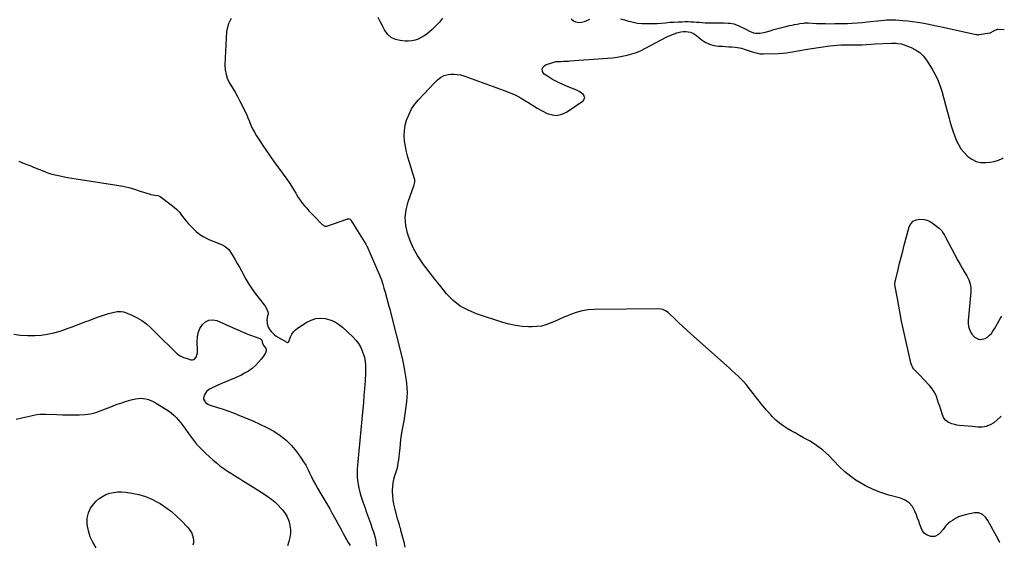
# Model space of a CAD drawing. Units: inches. Extents: x 1889552 to 1894879, y 416840 to 422033.
# Drawn here: x 1893838 to 1894865, y 419780 to 420327 of the extents above; entities that cross this region are included whole.
import ezdxf

# ---------------------------------------------------------------- set-up
doc = ezdxf.new("R2010")
doc.units = ezdxf.units.IN
doc.header["$MEASUREMENT"] = 0
doc.layers.add('7', color=7, linetype='Continuous')
doc.layers.add('8', color=7, linetype='Continuous')

msp = doc.modelspace()

# ---------------------------------------------------------------- linework, layer by layer
at = {"layer": '7', "color": 18}
for points in [[(1894058.3, 420328.6, 1788), (1894055.2, 420322.3, 1788), (1894053.4, 420314.9, 1788), (1894051.9, 420280.1, 1788), (1894052.1, 420275, 1788), (1894053, 420270.1, 1788), (1894054.7, 420265.3, 1788), (1894057, 420260.8, 1788), (1894059.7, 420256.3, 1788), (1894062.4, 420251.8, 1788), (1894064.9, 420247.2, 1788), (1894067.4, 420242.5, 1788), (1894070.6, 420236.4, 1788), (1894072.4, 420232.7, 1788), (1894074.2, 420228.9, 1788), (1894075.8, 420225, 1788), (1894077.4, 420221.1, 1788), (1894079, 420217.3, 1788), (1894080.7, 420213.5, 1788), (1894082.7, 420209.9, 1788), (1894084.9, 420206.3, 1788), (1894087.7, 420201.9, 1788), (1894091.4, 420196.3, 1788), (1894095.2, 420190.7, 1788), (1894099.1, 420185.1, 1788), (1894103, 420179.6, 1788), (1894116.3, 420161, 1788), (1894118.8, 420157.5, 1788), (1894121.2, 420153.9, 1788), (1894123.5, 420150.2, 1788), (1894125.7, 420146.4, 1788), (1894126.5, 420145.1, 1788), (1894128.3, 420142, 1788), (1894130.3, 420139.1, 1788), (1894132.5, 420136.2, 1788), (1894134.7, 420133.4, 1788), (1894137.1, 420130.7, 1788), (1894139.5, 420128, 1788), (1894142, 420125.4, 1788), (1894144.5, 420122.8, 1788), (1894153, 420114.2, 1788), (1894153.6, 420113.7, 1788), (1894154.8, 420112.8, 1788), (1894156.2, 420112.1, 1788), (1894158.3, 420112.1, 1788), (1894179, 420119.5, 1788), (1894179.6, 420119.6, 1788), (1894181.3, 420119.7, 1788), (1894182.4, 420119.2, 1788), (1894182.8, 420118.9, 1788), (1894183.1, 420118.4, 1788), (1894198.7, 420093.4, 1788), (1894199.2, 420092.5, 1788), (1894199.5, 420092, 1788), (1894199.6, 420091.8, 1788), (1894199.7, 420091.6, 1788), (1894213.4, 420060.1, 1788), (1894215, 420056, 1788), (1894216.5, 420051.7, 1788), (1894217.7, 420047.4, 1788), (1894218.3, 420045.3, 1788), (1894218.9, 420043.1, 1788), (1894222.8, 420028.6, 1788), (1894223.7, 420025.4, 1788), (1894224.2, 420023.9, 1788), (1894224.4, 420023.1, 1788), (1894224.6, 420022.3, 1788), (1894236.2, 419975.8, 1788), (1894237.6, 419969.7, 1788), (1894238.9, 419963.6, 1788), (1894239.9, 419957.4, 1788), (1894240.8, 419951.2, 1788), (1894241.2, 419948.5, 1788), (1894241.6, 419943.6, 1788), (1894241.8, 419938.7, 1788), (1894241.6, 419933.7, 1788), (1894241.2, 419928.8, 1788), (1894240.6, 419923.9, 1788), (1894239.9, 419918.9, 1788), (1894239.1, 419914, 1788), (1894238.3, 419909.1, 1788), (1894236.4, 419898.5, 1788), (1894235.7, 419894.1, 1788), (1894235.1, 419889.6, 1788), (1894234.6, 419885.1, 1788), (1894234.2, 419880.6, 1788), (1894234, 419878.1, 1788), (1894233.7, 419874.9, 1788), (1894233.3, 419871.6, 1788), (1894232.9, 419868.4, 1788), (1894232.3, 419865.2, 1788), (1894231.7, 419862, 1788), (1894231, 419858.8, 1788), (1894230.1, 419855.7, 1788), (1894228.8, 419851.6, 1788), (1894227.8, 419848, 1788), (1894227, 419844.4, 1788), (1894226.6, 419840.7, 1788), (1894226.4, 419836.9, 1788), (1894226.4, 419835.5, 1788), (1894226.6, 419831, 1788), (1894227.1, 419826.6, 1788), (1894227.8, 419822.2, 1788), (1894228.8, 419817.9, 1788), (1894232, 419805.8, 1788), (1894232.4, 419804.4, 1788), (1894233.6, 419800.5, 1788), (1894234.4, 419797.8, 1788), (1894234.8, 419796.5, 1788), (1894235.1, 419795.1, 1788), (1894238.4, 419783, 1788), (1894239.6, 419777.4, 1788)], [(1894278.8, 420328.9, 1788), (1894275.5, 420324.7, 1788), (1894271.8, 420320.8, 1788), (1894268, 420317.1, 1788), (1894265.2, 420314.6, 1788), (1894262.4, 420312.4, 1788), (1894259.6, 420310.4, 1788), (1894256.5, 420308.7, 1788), (1894253.4, 420307.1, 1788), (1894250.1, 420306, 1788), (1894246.7, 420305.2, 1788), (1894243.3, 420305, 1788), (1894239.8, 420305, 1788), (1894234.5, 420305.5, 1788), (1894229.7, 420306.7, 1788), (1894225.4, 420308.6, 1788), (1894221.9, 420311.8, 1788), (1894219, 420315.7, 1788), (1894218.4, 420316.8, 1788), (1894216.1, 420321.1, 1788), (1894213.9, 420325.4, 1788), (1894211.7, 420329.7, 1788)], [(1894412.9, 420328.1, 1786), (1894415.3, 420326.2, 1786), (1894418, 420325, 1786), (1894420.9, 420324.4, 1786), (1894423.7, 420324.6, 1786), (1894426.7, 420325.4, 1786), (1894429.2, 420326.5, 1786), (1894432.3, 420327.8, 1786)], [(1894464.5, 420328.4, 1786), (1894468.7, 420327.1, 1786), (1894472.9, 420325.8, 1786), (1894473.3, 420325.7, 1786), (1894477.7, 420324.6, 1786), (1894482.2, 420323.8, 1786), (1894486.7, 420323.4, 1786), (1894491.3, 420323.2, 1786), (1894493.7, 420323.2, 1786), (1894498.1, 420323.3, 1786), (1894502.5, 420323.5, 1786), (1894506.9, 420323.8, 1786), (1894511.3, 420324.2, 1786), (1894515.7, 420324.6, 1786), (1894520.1, 420324.9, 1786), (1894524.5, 420325.1, 1786), (1894528.9, 420325.2, 1786), (1894531.9, 420325.3, 1786), (1894534.9, 420325.3, 1786), (1894537.9, 420325.2, 1786), (1894540.8, 420325.1, 1786), (1894543.8, 420324.9, 1786), (1894546.8, 420324.6, 1786), (1894549.7, 420324.4, 1786), (1894552.7, 420324.2, 1786), (1894555.7, 420324.1, 1786), (1894558.8, 420323.9, 1786), (1894561.9, 420323.9, 1786), (1894564.9, 420323.9, 1786), (1894567.9, 420323.9, 1786), (1894572.5, 420324, 1786), (1894576.6, 420323.8, 1786), (1894578.7, 420323.7, 1786), (1894582.7, 420323, 1786), (1894587.2, 420321.4, 1786), (1894589.3, 420320.4, 1786), (1894593.6, 420318.3, 1786), (1894595.7, 420317.2, 1786), (1894598.8, 420315.4, 1786), (1894603, 420313.7, 1786), (1894605.2, 420313.4, 1786), (1894609.8, 420313.3, 1786), (1894612.1, 420313.6, 1786), (1894616.6, 420314.6, 1786), (1894620.4, 420315.8, 1786), (1894624.5, 420317, 1786), (1894628.6, 420318.2, 1786), (1894632.8, 420319.3, 1786), (1894636.9, 420320.3, 1786), (1894640.6, 420321.2, 1786), (1894643.3, 420321.8, 1786), (1894645.9, 420322.3, 1786), (1894648.6, 420322.8, 1786), (1894651.3, 420323.2, 1786), (1894655.5, 420323.8, 1786), (1894656.7, 420323.9, 1786), (1894660.2, 420324, 1786), (1894668.7, 420323.5, 1786), (1894673.5, 420323.3, 1786), (1894678.3, 420323.2, 1786), (1894683.2, 420323.1, 1786), (1894688, 420323.2, 1786), (1894701, 420323.5, 1786), (1894706.2, 420323.7, 1786), (1894711.3, 420324, 1786), (1894716.5, 420324.4, 1786), (1894721.6, 420325, 1786), (1894735.9, 420326.6, 1786), (1894739.9, 420326.9, 1786), (1894741.8, 420327.1, 1786), (1894745.8, 420327.3, 1786), (1894747.8, 420327.3, 1786), (1894751.7, 420327.1, 1786), (1894758.9, 420326.5, 1786), (1894764, 420326, 1786), (1894769, 420325.4, 1786), (1894774.1, 420324.7, 1786), (1894779.1, 420323.9, 1786), (1894784.1, 420323, 1786), (1894789.1, 420322, 1786), (1894794.1, 420321, 1786), (1894799.1, 420319.9, 1786), (1894835.3, 420311.9, 1786), (1894836, 420311.8, 1786), (1894837.1, 420311.7, 1786), (1894837.8, 420311.7, 1786), (1894838.2, 420311.8, 1786), (1894849.8, 420313.5, 1786), (1894853.7, 420315.7, 1786), (1894857.6, 420317.3, 1786), (1894858.4, 420317.3, 1786), (1894864.7, 420317.2, 1786)], [(1894860.1, 419782.1, 1788), (1894859.8, 419782.7, 1788), (1894858.3, 419785.7, 1788), (1894847.7, 419805, 1788), (1894845.2, 419808.5, 1788), (1894841.9, 419811.4, 1788), (1894838, 419813, 1788), (1894833.8, 419813, 1788), (1894823.9, 419811, 1788), (1894820.4, 419810.1, 1788), (1894817, 419808.9, 1788), (1894813.8, 419807.2, 1788), (1894810.7, 419805.3, 1788), (1894808.3, 419803.6, 1788), (1894806.6, 419802.2, 1788), (1894803.5, 419799.1, 1788), (1894800.8, 419795.6, 1788), (1894797.9, 419792.2, 1788), (1894796.1, 419790.5, 1788), (1894792.3, 419788.5, 1788), (1894788, 419788.6, 1788), (1894783.5, 419790.3, 1788), (1894781.2, 419791.9, 1788), (1894779.4, 419794.2, 1788), (1894777.9, 419797.6, 1788), (1894776.7, 419801, 1788), (1894775.6, 419804.4, 1788), (1894774.3, 419807.7, 1788), (1894773.1, 419811.1, 1788), (1894771.5, 419815, 1788), (1894768.9, 419819.6, 1788), (1894765.6, 419823.5, 1788), (1894761.4, 419826.4, 1788), (1894756.5, 419828.5, 1788), (1894744.3, 419831.7, 1788), (1894736, 419834.4, 1788), (1894727.8, 419837.5, 1788), (1894720, 419841.3, 1788), (1894712.4, 419845.7, 1788), (1894711.4, 419846.3, 1788), (1894704.7, 419851, 1788), (1894698.4, 419856, 1788), (1894692.5, 419861.5, 1788), (1894686.9, 419867.4, 1788), (1894681.3, 419873.2, 1788), (1894675.4, 419878.6, 1788), (1894668.9, 419883.4, 1788), (1894662.1, 419887.7, 1788), (1894655.3, 419891.5, 1788), (1894651, 419893.9, 1788), (1894646.7, 419896.4, 1788), (1894642.5, 419898.8, 1788), (1894638.2, 419901.2, 1788), (1894634.1, 419903.9, 1788), (1894630.1, 419906.7, 1788), (1894626.4, 419909.9, 1788), (1894623, 419913.4, 1788), (1894621.2, 419915.3, 1788), (1894617, 419919.9, 1788), (1894612.9, 419924.6, 1788), (1894609, 419929.4, 1788), (1894605.2, 419934.3, 1788), (1894598, 419943.7, 1788), (1894595.5, 419946.9, 1788), (1894592.8, 419950, 1788), (1894590, 419952.9, 1788), (1894587.1, 419955.8, 1788), (1894584.1, 419958.5, 1788), (1894581, 419961.3, 1788), (1894578, 419964.1, 1788), (1894574.9, 419966.8, 1788), (1894537.8, 419999.9, 1788), (1894533.6, 420003.7, 1788), (1894529.4, 420007.5, 1788), (1894525.3, 420011.4, 1788), (1894521.1, 420015.4, 1788), (1894515.2, 420021.1, 1788), (1894514, 420022.1, 1788), (1894511.5, 420023.9, 1788), (1894508.7, 420025.1, 1788), (1894504.2, 420025.8, 1788), (1894437.1, 420025.3, 1788), (1894430.7, 420024.9, 1788), (1894424.3, 420023.9, 1788), (1894418.1, 420022.2, 1788), (1894412.1, 420020, 1788), (1894409.1, 420018.7, 1788), (1894404.6, 420016.8, 1788), (1894400.1, 420014.8, 1788), (1894395.6, 420012.8, 1788), (1894391.1, 420010.8, 1788), (1894386.6, 420009.1, 1788), (1894382, 420007.9, 1788), (1894377.2, 420007.3, 1788), (1894372.4, 420007.1, 1788), (1894368.5, 420007.2, 1788), (1894361.7, 420007.6, 1788), (1894355, 420008.5, 1788), (1894348.3, 420009.9, 1788), (1894341.7, 420011.7, 1788), (1894314.2, 420020.6, 1788), (1894305.4, 420024.3, 1788), (1894297.1, 420028.8, 1788), (1894289.8, 420034.7, 1788), (1894283, 420041.5, 1788), (1894276.9, 420049, 1788), (1894270.8, 420056.7, 1788), (1894264.8, 420064.4, 1788), (1894259, 420072.2, 1788), (1894257.5, 420074.3, 1788), (1894252.8, 420081.5, 1788), (1894248.6, 420088.9, 1788), (1894245.1, 420096.6, 1788), (1894242.1, 420104.7, 1788), (1894240.4, 420112.9, 1788), (1894239.8, 420121.1, 1788), (1894240.8, 420129.2, 1788), (1894242.8, 420137.3, 1788), (1894249.2, 420155, 1788), (1894249.9, 420158.1, 1788), (1894249.8, 420160.5, 1788), (1894249.6, 420161.3, 1788), (1894244.2, 420178.6, 1788), (1894242.6, 420184, 1788), (1894241.3, 420189.5, 1788), (1894240.2, 420195.1, 1788), (1894239.2, 420200.7, 1788), (1894238.9, 420206.3, 1788), (1894239, 420211.8, 1788), (1894239.9, 420217.3, 1788), (1894241.3, 420222.7, 1788), (1894241.6, 420223.4, 1788), (1894243.9, 420229, 1788), (1894246.6, 420234.3, 1788), (1894250, 420239.2, 1788), (1894253.8, 420243.8, 1788), (1894270.4, 420261.6, 1788), (1894273.5, 420264.6, 1788), (1894276.8, 420267.2, 1788), (1894280.6, 420269.1, 1788), (1894284.6, 420270.1, 1788), (1894287.3, 420270.4, 1788), (1894290.8, 420270.5, 1788), (1894294.2, 420270.3, 1788), (1894297.6, 420269.7, 1788), (1894300.9, 420268.8, 1788), (1894343.2, 420253.6, 1788), (1894349.3, 420251.2, 1788), (1894355.2, 420248.5, 1788), (1894360.9, 420245.4, 1788), (1894366.4, 420242, 1788), (1894367.6, 420241.2, 1788), (1894372.5, 420238.1, 1788), (1894377.5, 420235.1, 1788), (1894382.6, 420232.2, 1788), (1894387.8, 420229.6, 1788), (1894393, 420228, 1788), (1894398.1, 420227.5, 1788), (1894403.1, 420228.7, 1788), (1894408, 420230.9, 1788), (1894425.5, 420242.6, 1788), (1894427.3, 420245.8, 1788), (1894425.8, 420249.2, 1788), (1894423.6, 420250.9, 1788), (1894421.2, 420252.4, 1788), (1894418.8, 420253.7, 1788), (1894416.2, 420254.8, 1788), (1894410, 420257.2, 1788), (1894404.4, 420259.6, 1788), (1894398.9, 420262.2, 1788), (1894393.6, 420265.1, 1788), (1894388.4, 420268.4, 1788), (1894384.9, 420270.7, 1788), (1894383.1, 420273.4, 1788), (1894382.6, 420276, 1788), (1894383.8, 420278.3, 1788), (1894386.3, 420280.4, 1788), (1894393.9, 420282.8, 1788), (1894397.1, 420283.6, 1788), (1894400.5, 420283.8, 1788), (1894402.6, 420283.9, 1788), (1894405.1, 420284, 1788), (1894407.7, 420284.1, 1788), (1894410.2, 420284.2, 1788), (1894411.5, 420284.3, 1788), (1894450.7, 420287.1, 1788), (1894455.9, 420287.6, 1788), (1894461, 420288.3, 1788), (1894466.1, 420289.2, 1788), (1894471.2, 420290.2, 1788), (1894476.2, 420291.6, 1788), (1894481.1, 420293.2, 1788), (1894485.9, 420295.2, 1788), (1894490.5, 420297.5, 1788), (1894512.7, 420309.3, 1788), (1894515.2, 420310.6, 1788), (1894517.8, 420311.7, 1788), (1894520.5, 420312.7, 1788), (1894523.2, 420313.6, 1788), (1894527.4, 420314.8, 1788), (1894530, 420315.2, 1788), (1894532.6, 420315.2, 1788), (1894537.4, 420314.3, 1788), (1894540.6, 420312.9, 1788), (1894543.6, 420310.9, 1788), (1894548.7, 420306.7, 1788), (1894552.8, 420304, 1788), (1894557.1, 420301.8, 1788), (1894561.8, 420300.5, 1788), (1894566.7, 420299.8, 1788), (1894570.7, 420299.6, 1788), (1894574, 420299.5, 1788), (1894577.4, 420299.2, 1788), (1894580.7, 420298.9, 1788), (1894584, 420298.6, 1788), (1894586.4, 420298.3, 1788), (1894590.5, 420297.5, 1788), (1894594.5, 420296.3, 1788), (1894598.5, 420295, 1788), (1894602.2, 420293.8, 1788), (1894604.6, 420293, 1788), (1894607.2, 420292.3, 1788), (1894609.8, 420291.8, 1788), (1894612.4, 420291.6, 1788), (1894613.7, 420291.6, 1788), (1894629.3, 420292.2, 1788), (1894633.3, 420292.5, 1788), (1894637.4, 420292.9, 1788), (1894641.4, 420293.5, 1788), (1894645.4, 420294.2, 1788), (1894649.4, 420294.9, 1788), (1894653.4, 420295.6, 1788), (1894657.4, 420296.3, 1788), (1894661.4, 420296.9, 1788), (1894682.6, 420300, 1788), (1894686.4, 420300.5, 1788), (1894690.3, 420300.8, 1788), (1894694.1, 420301, 1788), (1894698, 420301, 1788), (1894700.3, 420301, 1788), (1894703, 420301, 1788), (1894705.7, 420301, 1788), (1894708.5, 420301, 1788), (1894712.1, 420301, 1788), (1894716.6, 420301.1, 1788), (1894721.1, 420301.4, 1788), (1894725.6, 420301.7, 1788), (1894730.2, 420302, 1788), (1894747, 420302.7, 1788), (1894748.7, 420302.8, 1788), (1894752.1, 420302.7, 1788), (1894753.7, 420302.6, 1788), (1894757.1, 420302.1, 1788), (1894760.3, 420301.1, 1788), (1894767.4, 420298.4, 1788), (1894772.1, 420296, 1788), (1894776.5, 420293.2, 1788), (1894780.1, 420289.5, 1788), (1894783.4, 420285.3, 1788), (1894789.5, 420275.6, 1788), (1894792.8, 420269.6, 1788), (1894795.8, 420263.5, 1788), (1894798.2, 420257.1, 1788), (1894800.1, 420250.6, 1788), (1894800.2, 420250.2, 1788), (1894801.9, 420243.7, 1788), (1894803.6, 420237.2, 1788), (1894805.3, 420230.8, 1788), (1894807.1, 420224.3, 1788), (1894807.9, 420221.6, 1788), (1894809.4, 420216.5, 1788), (1894811, 420211.6, 1788), (1894812.8, 420206.6, 1788), (1894814.6, 420201.7, 1788), (1894816.8, 420197.1, 1788), (1894819.5, 420192.7, 1788), (1894822.7, 420188.7, 1788), (1894826.3, 420185, 1788), (1894826.6, 420184.7, 1788), (1894830.8, 420181.8, 1788), (1894835.4, 420179.6, 1788), (1894840.3, 420178.6, 1788), (1894845.5, 420178.4, 1788), (1894849.6, 420178.8, 1788), (1894854.1, 420179.6, 1788), (1894858.5, 420180.8, 1788), (1894862.6, 420182.6, 1788), (1894863.6, 420183.2, 1788)], [(1893831.7, 419999.3, 1792), (1893838.7, 419998.5, 1792), (1893845.8, 419998.1, 1792), (1893852.9, 419998.1, 1792), (1893853.6, 419998.1, 1792), (1893860.3, 419998.5, 1792), (1893866.9, 419999.4, 1792), (1893873.4, 420000.8, 1792), (1893879.9, 420002.7, 1792), (1893883.8, 420004, 1792), (1893888.2, 420005.6, 1792), (1893892.6, 420007.2, 1792), (1893897, 420008.8, 1792), (1893901.4, 420010.5, 1792), (1893905.7, 420012.2, 1792), (1893910.1, 420013.8, 1792), (1893914.5, 420015.4, 1792), (1893918.9, 420017, 1792), (1893930.5, 420020.9, 1792), (1893934.9, 420022.2, 1792), (1893939.3, 420023, 1792), (1893943.7, 420023.1, 1792), (1893945.9, 420022.6, 1792), (1893948, 420021.9, 1792), (1893954.9, 420019.1, 1792), (1893960.2, 420016.6, 1792), (1893965.3, 420013.6, 1792), (1893970, 420010.1, 1792), (1893974.4, 420006.2, 1792), (1893974.8, 420005.8, 1792), (1893979.2, 420001.4, 1792), (1893983.7, 419997, 1792), (1893988.1, 419992.6, 1792), (1893992.5, 419988.2, 1792), (1893999.1, 419981.7, 1792), (1894002.1, 419979.1, 1792), (1894005.3, 419976.9, 1792), (1894008.8, 419975.2, 1792), (1894012.5, 419973.9, 1792), (1894016.3, 419972.8, 1792), (1894018.1, 419972.8, 1792), (1894019.6, 419973.1, 1792), (1894021.9, 419975.5, 1792), (1894023.4, 419979.8, 1792), (1894023.2, 419982.6, 1792), (1894022.8, 419991.5, 1792), (1894023.1, 419996.3, 1792), (1894024, 420000.9, 1792), (1894025.8, 420005.3, 1792), (1894028.3, 420009.5, 1792), (1894031.6, 420012.4, 1792), (1894035.1, 420014.2, 1792), (1894039.1, 420014.4, 1792), (1894043.4, 420013.6, 1792), (1894063.6, 420004.7, 1792), (1894066.3, 420003.5, 1792), (1894069, 420002.2, 1792), (1894073.2, 420000.4, 1792), (1894074.6, 419999.9, 1792), (1894088.3, 419994.8, 1792), (1894089.1, 419994.4, 1792), (1894090.2, 419993.1, 1792), (1894091.1, 419989.7, 1792), (1894092.4, 419987.2, 1792), (1894093.8, 419985.6, 1792), (1894094.4, 419984.5, 1792), (1894094.8, 419983.3, 1792), (1894094.8, 419982.1, 1792), (1894094, 419980, 1792), (1894092, 419976.6, 1792), (1894089.7, 419973.5, 1792), (1894086.8, 419970.3, 1792), (1894083.6, 419966.9, 1792), (1894080.1, 419963.8, 1792), (1894076.4, 419961, 1792), (1894072.4, 419958.6, 1792), (1894071.1, 419957.9, 1792), (1894068.4, 419956.5, 1792), (1894065.6, 419955.2, 1792), (1894062.8, 419953.9, 1792), (1894060, 419952.7, 1792), (1894046.8, 419947.2, 1792), (1894044.3, 419946.1, 1792), (1894041.8, 419945, 1792), (1894039.3, 419943.8, 1792), (1894036.9, 419942.5, 1792), (1894035.7, 419942, 1792), (1894032.7, 419939.5, 1792), (1894030.7, 419936.1, 1792), (1894029.5, 419932.6, 1792), (1894029.6, 419931.8, 1792), (1894031.7, 419928.2, 1792), (1894034, 419926.4, 1792), (1894035.3, 419925.8, 1792), (1894044.1, 419923.1, 1792), (1894049.9, 419921.2, 1792), (1894055.8, 419919.2, 1792), (1894061.5, 419917, 1792), (1894067.2, 419914.8, 1792), (1894073.4, 419912.3, 1792), (1894080.9, 419909.1, 1792), (1894088.3, 419905.7, 1792), (1894095.5, 419902, 1792), (1894102.7, 419898.2, 1792), (1894109.5, 419893.8, 1792), (1894115.8, 419888.9, 1792), (1894121.4, 419883.2, 1792), (1894126.5, 419877, 1792), (1894131.5, 419870.1, 1792), (1894133.9, 419866.4, 1792), (1894136.2, 419862.7, 1792), (1894138.3, 419858.8, 1792), (1894140.2, 419854.8, 1792), (1894142.1, 419850.7, 1792), (1894144, 419846.7, 1792), (1894146.2, 419842.8, 1792), (1894148.4, 419839, 1792), (1894152, 419832.9, 1792), (1894155.1, 419827.7, 1792), (1894158.2, 419822.5, 1792), (1894161.2, 419817.2, 1792), (1894164.2, 419811.9, 1792), (1894164.8, 419810.7, 1792), (1894167.4, 419805.9, 1792), (1894170, 419801.2, 1792), (1894172.6, 419796.4, 1792), (1894175.1, 419791.6, 1792), (1894178.5, 419785.3, 1792), (1894180.4, 419782.1, 1792), (1894182.4, 419779.1, 1792)], [(1893834, 419910.8, 1794), (1893840.1, 419912.3, 1794), (1893843.2, 419913, 1794), (1893846.3, 419913.7, 1794), (1893849.4, 419914.4, 1794), (1893852.5, 419915, 1794), (1893855.7, 419915.6, 1794), (1893858.8, 419915.9, 1794), (1893862, 419916, 1794), (1893865.2, 419916, 1794), (1893876.5, 419915.6, 1794), (1893882.4, 419915.4, 1794), (1893888.3, 419915.3, 1794), (1893894.2, 419915.2, 1794), (1893900.1, 419915.2, 1794), (1893905.9, 419915.5, 1794), (1893911.7, 419916.3, 1794), (1893917.3, 419917.8, 1794), (1893922.9, 419919.7, 1794), (1893934.5, 419924.4, 1794), (1893939.3, 419926.3, 1794), (1893944.2, 419928, 1794), (1893949.1, 419929.4, 1794), (1893954, 419930.8, 1794), (1893958.6, 419932, 1794), (1893961.3, 419932.4, 1794), (1893964, 419932.6, 1794), (1893966.6, 419932.4, 1794), (1893969.3, 419932, 1794), (1893972, 419931.2, 1794), (1893974.6, 419930.3, 1794), (1893977.1, 419929.1, 1794), (1893979.5, 419927.8, 1794), (1893990.2, 419921.4, 1794), (1893993.1, 419919.4, 1794), (1893995.9, 419917.3, 1794), (1893998.6, 419915, 1794), (1894001.1, 419912.5, 1794), (1894003.4, 419909.9, 1794), (1894005.7, 419907.1, 1794), (1894007.9, 419904.3, 1794), (1894010, 419901.4, 1794), (1894013.8, 419895.9, 1794), (1894018, 419890.3, 1794), (1894022.3, 419884.9, 1794), (1894027, 419879.9, 1794), (1894032, 419875, 1794), (1894039.2, 419868.4, 1794), (1894042.9, 419865.2, 1794), (1894046.7, 419862.1, 1794), (1894050.6, 419859.3, 1794), (1894054.6, 419856.6, 1794), (1894058.7, 419854, 1794), (1894062.8, 419851.4, 1794), (1894067, 419848.8, 1794), (1894071.1, 419846.2, 1794), (1894081.9, 419839.6, 1794), (1894085.7, 419837.2, 1794), (1894089.5, 419834.7, 1794), (1894093.3, 419832.2, 1794), (1894097.1, 419829.7, 1794), (1894100.7, 419827, 1794), (1894104.2, 419824.2, 1794), (1894107.4, 419821, 1794), (1894110.5, 419817.7, 1794), (1894111.9, 419816.1, 1794), (1894114.5, 419812.6, 1794), (1894116.8, 419808.8, 1794), (1894118.4, 419804.7, 1794), (1894119.5, 419800.4, 1794), (1894119.6, 419800.1, 1794), (1894120.1, 419795.8, 1794), (1894120.1, 419791.6, 1794), (1894119.6, 419787.3, 1794), (1894118.6, 419783.1, 1794), (1894117, 419778.6, 1794)], [(1893917.7, 419776.8, 1796), (1893914.2, 419782.4, 1796), (1893911.4, 419788.2, 1796), (1893909.6, 419794.3, 1796), (1893908.3, 419800.8, 1796), (1893908.2, 419802, 1796), (1893908.3, 419807.7, 1796), (1893909.4, 419813.1, 1796), (1893911.8, 419818, 1796), (1893915.2, 419822.6, 1796), (1893917.7, 419825.2, 1796), (1893920.8, 419828, 1796), (1893924.1, 419830.3, 1796), (1893927.8, 419832.1, 1796), (1893931.7, 419833.5, 1796), (1893935.8, 419834.4, 1796), (1893939.9, 419834.9, 1796), (1893944.1, 419834.9, 1796), (1893948.3, 419834.6, 1796), (1893954.7, 419833.8, 1796), (1893961.9, 419832.3, 1796), (1893969, 419830.3, 1796), (1893975.7, 419827.5, 1796), (1893982.2, 419824, 1796), (1893984.3, 419822.7, 1796), (1893990.3, 419818.7, 1796), (1893996, 419814.5, 1796)], [(1893996, 419814.5, 1796), (1894001.4, 419809.8, 1796), (1894006.6, 419804.8, 1796), (1894012.9, 419798.1, 1796), (1894014.6, 419796.1, 1796), (1894016, 419794, 1796), (1894017.2, 419791.8, 1796), (1894018.1, 419789.4, 1796), (1894018.7, 419786.9, 1796), (1894019, 419784.4, 1796), (1894018.9, 419781.9, 1796), (1894018.5, 419779.4, 1796)]]:
    msp.add_polyline3d(points, dxfattribs=at)
at = {"layer": '8', "color": 18}
for points in [[(1893837, 420179.8, 1790), (1893842.6, 420177.5, 1790), (1893848.2, 420175.3, 1790), (1893853.8, 420173, 1790), (1893862.9, 420169.4, 1790), (1893864, 420169, 1790), (1893866, 420168.1, 1790), (1893868.1, 420167.3, 1790), (1893871.3, 420166.4, 1790), (1893878.3, 420164.8, 1790), (1893882.9, 420163.8, 1790), (1893887.5, 420162.9, 1790), (1893892.1, 420162, 1790), (1893896.8, 420161.3, 1790), (1893939.1, 420154.7, 1790), (1893945.3, 420153.6, 1790), (1893951.5, 420152.3, 1790), (1893957.6, 420150.6, 1790), (1893963.6, 420148.7, 1790), (1893973.7, 420145.3, 1790), (1893974.6, 420145, 1790), (1893978.6, 420144.5, 1790), (1893982, 420144.1, 1790), (1893983.6, 420143.5, 1790), (1893984.3, 420143.1, 1790), (1893995.9, 420134.4, 1790), (1893998.9, 420131.9, 1790), (1894001.7, 420129.3, 1790), (1894004.3, 420126.5, 1790), (1894006.7, 420123.5, 1790), (1894009.1, 420120.4, 1790), (1894011.5, 420117.4, 1790), (1894014, 420114.5, 1790), (1894016.6, 420111.6, 1790), (1894018.3, 420109.9, 1790), (1894021.9, 420106.5, 1790), (1894025.8, 420103.4, 1790), (1894030, 420100.8, 1790), (1894034.5, 420098.6, 1790), (1894048.8, 420092.6, 1790), (1894049.9, 420092.1, 1790), (1894052.2, 420090.9, 1790), (1894055.9, 420087.8, 1790), (1894056.6, 420086.7, 1790), (1894060, 420081.1, 1790), (1894062.4, 420077.1, 1790), (1894064.7, 420073.2, 1790), (1894066.9, 420069.2, 1790), (1894069.2, 420065.3, 1790), (1894073.8, 420056.9, 1790), (1894076.9, 420051.6, 1790), (1894080.2, 420046.5, 1790), (1894083.7, 420041.5, 1790), (1894087.4, 420036.7, 1790), (1894092.9, 420029.9, 1790), (1894093.9, 420028.5, 1790), (1894095.6, 420025.4, 1790), (1894096.8, 420021.7, 1790), (1894097, 420020.4, 1790), (1894096.4, 420018.6, 1790), (1894095.5, 420014.7, 1790), (1894096, 420010.1, 1790), (1894097.1, 420006.7, 1790), (1894098.6, 420004, 1790), (1894100, 420002.1, 1790), (1894103.4, 419998.7, 1790), (1894105.4, 419997.4, 1790), (1894116.4, 419991, 1790), (1894117, 419990.8, 1790), (1894117.6, 419990.9, 1790), (1894118.1, 419991.2, 1790), (1894118.4, 419991.7, 1790), (1894120.3, 419996.8, 1790), (1894121.6, 419999.5, 1790), (1894123.2, 420001.9, 1790), (1894125.3, 420004, 1790), (1894127.6, 420005.8, 1790), (1894137.3, 420011.9, 1790), (1894141.8, 420014.1, 1790), (1894146.5, 420015.6, 1790), (1894151.4, 420016, 1790), (1894156.4, 420015.7, 1790), (1894161.4, 420014.4, 1790), (1894166, 420012.5, 1790), (1894170.3, 420009.9, 1790), (1894174.4, 420006.8, 1790), (1894185.6, 419996.3, 1790), (1894188.5, 419993.1, 1790), (1894191.1, 419989.8, 1790), (1894193.2, 419986.1, 1790), (1894194.9, 419982.2, 1790), (1894196.8, 419977.2, 1790), (1894197.3, 419975.6, 1790), (1894198.2, 419970.7, 1790), (1894198.4, 419967.4, 1790), (1894198.4, 419964.1, 1790), (1894198.4, 419959.1, 1790), (1894198.3, 419956.3, 1790), (1894198.2, 419953.6, 1790), (1894198, 419950.8, 1790), (1894197.3, 419942.4, 1790), (1894196.8, 419935.4, 1790), (1894196.2, 419928.4, 1790), (1894195.6, 419921.4, 1790), (1894194.9, 419914.5, 1790), (1894193.2, 419896, 1790), (1894192.8, 419892.3, 1790), (1894192.5, 419888.6, 1790), (1894192.1, 419884.9, 1790), (1894191.7, 419881.2, 1790), (1894191.4, 419877.5, 1790), (1894191, 419873.8, 1790), (1894190.7, 419870.1, 1790), (1894190.3, 419866.4, 1790), (1894190, 419862.9, 1790), (1894189.8, 419858.8, 1790), (1894189.7, 419854.8, 1790), (1894189.8, 419850.7, 1790), (1894190.1, 419846.7, 1790), (1894190.7, 419842.7, 1790), (1894191.4, 419838.7, 1790), (1894192.4, 419834.8, 1790), (1894193.6, 419830.9, 1790), (1894195.7, 419824.6, 1790), (1894197.7, 419819, 1790), (1894199.6, 419813.4, 1790), (1894201.6, 419807.8, 1790), (1894203.6, 419802.2, 1790), (1894205.9, 419795.9, 1790), (1894206.7, 419793.4, 1790), (1894207.5, 419791, 1790), (1894208.2, 419788.5, 1790), (1894208.8, 419786, 1790), (1894209.3, 419783.4, 1790), (1894209.6, 419780.9, 1790), (1894209.8, 419778.3, 1790)], [(1894861.3, 419914, 1790), (1894860.7, 419913.2, 1790), (1894857.4, 419910, 1790), (1894853.9, 419907, 1790), (1894850, 419904.8, 1790), (1894845.9, 419903.2, 1790), (1894841.6, 419902.6, 1790), (1894837.1, 419902.5, 1790), (1894831.6, 419903.1, 1790), (1894826.9, 419903.5, 1790), (1894822.2, 419903.8, 1790), (1894817.6, 419904.2, 1790), (1894815.3, 419904.7, 1790), (1894813, 419905.2, 1790), (1894810, 419905.9, 1790), (1894806.6, 419907.3, 1790), (1894803.8, 419909.3, 1790), (1894801.7, 419912, 1790), (1894800.1, 419915.3, 1790), (1894798.4, 419920.9, 1790), (1894797.3, 419924.3, 1790), (1894796.2, 419927.6, 1790), (1894795.1, 419931, 1790), (1894793.9, 419934.3, 1790), (1894792.5, 419937.5, 1790), (1894790.9, 419940.5, 1790), (1894788.9, 419943.4, 1790), (1894786.6, 419946, 1790), (1894776.2, 419956.9, 1790), (1894775.1, 419958.1, 1790), (1894772.7, 419960.5, 1790), (1894770.4, 419962.8, 1790), (1894769.2, 419964.3, 1790), (1894767.4, 419968.6, 1790), (1894767.1, 419969.5, 1790), (1894759.2, 420005.4, 1790), (1894757.6, 420013.1, 1790), (1894756, 420020.9, 1790), (1894754.6, 420028.7, 1790), (1894753.2, 420036.5, 1790), (1894750.7, 420051, 1790), (1894750.6, 420051.5, 1790), (1894750.8, 420053.8, 1790), (1894751, 420054.9, 1790), (1894751.1, 420055.5, 1790), (1894754, 420067, 1790), (1894755.5, 420073.3, 1790), (1894757.2, 420079.6, 1790), (1894758.8, 420085.9, 1790), (1894760.4, 420092.1, 1790), (1894765.6, 420111.2, 1790), (1894767.3, 420114.6, 1790), (1894769.6, 420117.1, 1790), (1894772.8, 420118.5, 1790), (1894776.5, 420119.2, 1790), (1894781.1, 420118.9, 1790), (1894783, 420118.6, 1790), (1894786.7, 420117.3, 1790), (1894788.4, 420116.3, 1790), (1894796.8, 420110.1, 1790), (1894799.6, 420107.3, 1790), (1894801, 420104.9, 1790), (1894802.3, 420102.5, 1790), (1894802.9, 420101.3, 1790), (1894816.4, 420076.2, 1790), (1894818.6, 420072.1, 1790), (1894820.9, 420068.1, 1790), (1894823.2, 420064.1, 1790), (1894825.7, 420060.2, 1790), (1894827.7, 420056.1, 1790), (1894829.1, 420051.9, 1790), (1894829.7, 420047.6, 1790), (1894829.7, 420043.1, 1790), (1894827.1, 420013.8, 1790), (1894827.1, 420010.6, 1790), (1894827.5, 420007.4, 1790), (1894828.5, 420004.3, 1790), (1894829.8, 420001.3, 1790), (1894830.9, 419999.5, 1790), (1894833.7, 419996.2, 1790), (1894837.7, 419994.2, 1790), (1894840.4, 419993.8, 1790), (1894844.8, 419994.8, 1790), (1894847.3, 419996.3, 1790), (1894849.4, 419998.3, 1790), (1894851.2, 420000.3, 1790), (1894852.9, 420002.5, 1790), (1894854.4, 420004.9, 1790), (1894860.7, 420016.2, 1790), (1894862.2, 420018.2, 1790)]]:
    msp.add_polyline3d(points, dxfattribs=at)

doc.saveas('drawing.dxf')
